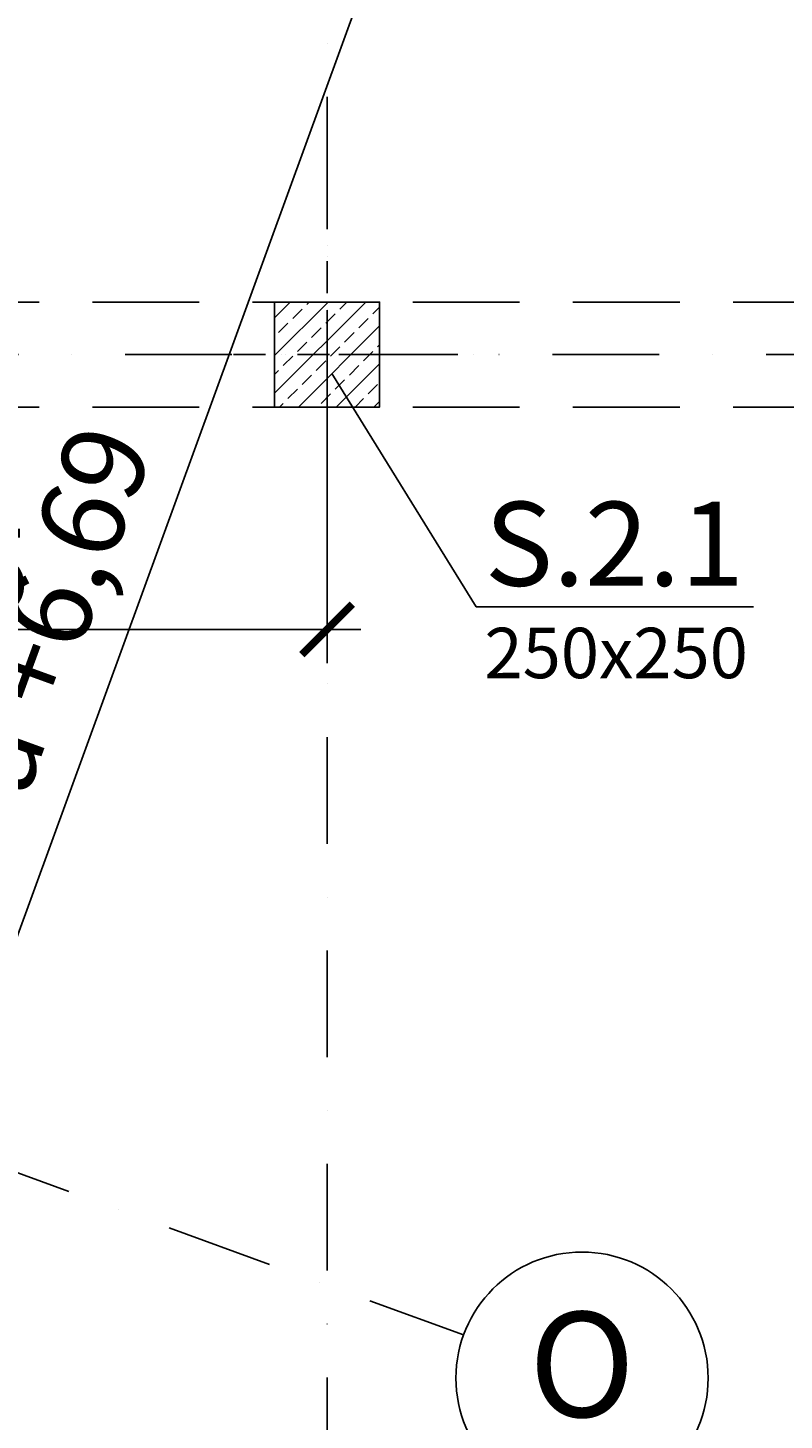
# Model space of a CAD drawing. Extents: x -59066 to 69900, y -547965 to -414864.
# Drawn here: x 2253 to 4052, y -527825 to -524510 of the extents above; entities that cross this region are included whole.
import ezdxf
from ezdxf import colors
from ezdxf.entities.mleader import LeaderData, LeaderLine
from ezdxf.math import Vec2, Vec3

# ---------------------------------------------------------------- set-up
doc = ezdxf.new("R2010")
doc.units = 0
doc.header["$LTSCALE"] = 20
doc.linetypes.add('DASHDOT', pattern=[25.4, 12.7, -6.35, 0, -6.35])
doc.linetypes.add('DASHED', pattern=[19.05, 12.7, -6.35])
doc.layers.get('0').update_dxf_attribs({"color": 1, "linetype": 'CONTINUOUS'})
doc.layers.get('Defpoints').update_dxf_attribs({"linetype": 'CONTINUOUS'})
for name, color, linetype in [('a-osie', 7, 'CONTINUOUS'), ('ap_osie', 5, 'DASHDOT'), ('ap_przerywane', 7, 'DASHED'), ('ap_sciany', 1, 'CONTINUOUS'), ('ap_slupy', 2, 'CONTINUOUS'), ('ap_wymiary', 7, 'CONTINUOUS')]:
    doc.layers.add(name, color=color, linetype=linetype)
doc.styles.add('ARIAL TEEN', font='arial.ttf')
doc.styles.add('romans_200', font='romans.shx', dxfattribs={"width": 0.7, "height": 200})
doc.styles.get("Standard").update_dxf_attribs({"font": 'SIMPLEX.shx', "width": 0.8})
doc.dimstyles.new('1_100 mm', dxfattribs={"dimtxt": 200, "dimasz": 120, "dimexe": 80, "dimexo": 120, "dimgap": 40, "dimtad": 1, "dimdec": 1, "dimrnd": 5, "dimdsep": 46, "dimtxsty": 'romans_200', "dimblk": 'ARCHTICK', "dimcen": -3, "dimdle": 80, "dimclrd": 6, "dimclre": 6, "dimclrt": 7, "dimadec": 0, "dimazin": 0, "dimtfac": 0.75, "dimtdec": 1, "dimtofl": 0, "dimtmove": 2, "dimatfit": 3, "dimldrblk": 'DOT', "dimfxl": 1, "dimtvp": 1, "dimtolj": 1, "dimtzin": 0, "dimarcsym": 0})
doc.dimstyles.new('wience_1_100', dxfattribs={"dimtxt": 20, "dimasz": 250, "dimexe": 60, "dimexo": 120, "dimgap": 40, "dimtad": 1, "dimdec": 0, "dimrnd": 5, "dimdsep": 46, "dimtxsty": 'romans_200', "dimcen": -20, "dimdle": 1.25, "dimclrd": 6, "dimclre": 6, "dimclrt": 7, "dimadec": 0, "dimazin": 0, "dimtfac": 0.75, "dimtdec": 0, "dimtofl": 0, "dimtmove": 2, "dimatfit": 3, "dimldrblk": 'DOT', "dimfxl": 1, "dimtvp": 1, "dimtolj": 1, "dimtzin": 0, "dimarcsym": 0})

# ---------------------------------------------------------------- blocks, each defined once
blk = doc.blocks.new('250x250')
at = {"layer": 'ap_slupy', "ltscale": 10}
h = blk.add_hatch(dxfattribs=at)
h.set_pattern_fill('ANSI33', color=5, scale=10)
h.set_pattern_definition([(45, (15309.68, -676.754), (-44.901281, 44.901281), []), (45, (15354.58, -676.754), (-44.901281, 44.901281), [31.75, -15.875])])
h.paths.add_polyline_path([(-93017.9, -457125.3), (-92767.9, -457125.3), (-92767.9, -457375.3), (-93017.9, -457375.3)])
at = {"layer": 'ap_osie', "ltscale": 0.3}
for p, q in [((-92892.9, -456875.3), (-92892.9, -457625.3)), ((-93267.9, -457250.3), (-92517.9, -457250.3))]:
    blk.add_line(p, q, dxfattribs=at)
at = {"layer": 'ap_slupy'}
blk.add_lwpolyline([(-93017.9, -457125.3), (-92767.9, -457125.3), (-92767.9, -457375.3), (-93017.9, -457375.3)], close=True, dxfattribs=at)
blk = doc.blocks.new('*D110')
at = {"layer": 'ap_sciany', "color": 6, "lineweight": -2, "transparency": 16777216}
for p, q in [((2928.1, -523505.4), (3384.3, -523671.4)), ((504.3, -531408.9), (3242.4, -523885.8)), ((18.9, -531498.3), (475.1, -531664.3))]:
    blk.add_line(p, q, dxfattribs=at)
at = {"layer": 'ap_sciany', "color": 6, "transparency": 16777216}
for points in [[(3203.3, -523871.6), (3281.6, -523900.1), (3327.9, -523650.9)], [(465.1, -531394.6), (543.4, -531423.1), (418.7, -531643.8)]]:
    blk.add_solid(points, dxfattribs=at)
at = {"layer": 'Defpoints', "color": 0, "transparency": 16777216}
for p in [(2815.4, -523464.3), (3327.9, -523650.9), (-93.8, -531457.3)]:
    blk.add_point(p, dxfattribs=at)
at = {"layer": 'ap_sciany', "color": 7, "transparency": 16777216, "insert": (1692.6, -527581.6), "char_height": 200, "width": 5232.072, "attachment_point": 5, "rotation": 70, "style": 'romans_200'}
blk.add_mtext('\\A1;W.2.1 (250x540) L=8505 - góra +6,69', dxfattribs=at)
blk = doc.blocks.new('_Dot')
at = {"color": 0, "linetype": 'ByBlock', "lineweight": -2}
blk.add_line((-0.5, 0), (-1, 0), dxfattribs=at)
at = {"color": 0, "linetype": 'ByBlock', "const_width": 0.5}
blk.add_lwpolyline([(-0.25, 0, 1), (0.25, 0, 1)], format="xyb", close=True, dxfattribs=at)
blk = doc.blocks.new('_ARCHTICK')
at = {"color": 0, "linetype": 'ByBlock', "const_width": 0.15}
blk.add_lwpolyline([(-0.5, -0.5), (0.5, 0.5)], dxfattribs=at)
blk = doc.blocks.new('*D144')
at = {"layer": 'ap_wymiary', "color": 6, "lineweight": -2, "transparency": 16777216}
for p, q in [((947.7, -525408.1), (947.7, -526022.5)), ((2965, -525408.1), (2965, -526022.5)), ((867.7, -525942.5), (3045, -525942.5))]:
    blk.add_line(p, q, dxfattribs=at)
at = {"layer": 'Defpoints', "color": 0, "transparency": 16777216}
for p in [(947.7, -525288.1), (2965, -525288.1), (2965, -525942.5)]:
    blk.add_point(p, dxfattribs=at)
at = {"layer": 'ap_wymiary', "color": 6, "lineweight": -2, "transparency": 16777216, "xscale": 120, "yscale": 120, "zscale": 120, "rotation": 180}
blk.add_blockref('_ARCHTICK', (947.7, -525942.5), dxfattribs=at)
at = {"layer": 'ap_wymiary', "color": 6, "lineweight": -2, "transparency": 16777216, "xscale": 120, "yscale": 120, "zscale": 120}
blk.add_blockref('_ARCHTICK', (2965, -525942.5), dxfattribs=at)
at = {"layer": 'ap_wymiary', "color": 7, "transparency": 16777216, "insert": (1956.3, -525802.5), "char_height": 200, "attachment_point": 5, "style": 'romans_200'}
blk.add_mtext('\\A1;2015', dxfattribs=at)
blk = doc.blocks.new('OPIS SLUPOW')
at = {"color": 6, "transparency": 16777216}
blk.add_line((0, 0), (330, 0), dxfattribs=at)
at = {"color": 1, "transparency": 16777216}
blk.add_attdef('NAZWA', (10.2, 25), '', height=100, dxfattribs=at)
at = {"color": 6, "transparency": 16777216}
blk.add_attdef('WYMIARY', (10, -85), '', height=60, dxfattribs=at)
blk = doc.blocks.new('_None')
blk = doc.blocks.new('*D283')
at = {"layer": 'ap_sciany', "color": 6, "lineweight": -2, "transparency": 16777216}
for p, q in [((830.2, -525125.3), (830.2, -523571.4)), ((9446.3, -524353.1), (9446.3, -523571.4)), ((9196.3, -523631.4), (1080.2, -523631.4))]:
    blk.add_line(p, q, dxfattribs=at)
at = {"layer": 'ap_sciany', "color": 6, "transparency": 16777216}
for points in [[(1080.2, -523589.7), (1080.2, -523673), (830.2, -523631.4)], [(9196.3, -523589.7), (9196.3, -523673), (9446.3, -523631.4)]]:
    blk.add_solid(points, dxfattribs=at)
at = {"layer": 'Defpoints', "color": 0, "transparency": 16777216}
for p in [(830.2, -523631.4), (9446.3, -524473.1), (830.2, -525245.3)]:
    blk.add_point(p, dxfattribs=at)
at = {"layer": 'ap_sciany', "color": 7, "transparency": 16777216, "insert": (5138.3, -523439), "char_height": 200, "width": 5232.072, "attachment_point": 5, "style": 'romans_200'}
blk.add_mtext('\\A1;W.2.1 (250x540) L=8615 - góra +6,69', dxfattribs=at)

msp = doc.modelspace()

# ---------------------------------------------------------------- linework, layer by layer
at = {"layer": 'a-osie', "color": 1, "linetype": 'Continuous', "ltscale": 3}
msp.add_circle((3571.49, -527724.9), 300, dxfattribs=at)
at = {"layer": 'ap_osie'}
for p, q in [((2964.98, -517053.09), (2964.98, -547147.54)), ((-9824.73, -522849.07), (3289.58, -527622.29)), ((69299.98, -525288.09), (-15551.35, -525288.09))]:
    msp.add_line(p, q, dxfattribs=at)
at = {"layer": 'ap_przerywane'}
for p, q in [((13709.98, -525163.09), (1126.22, -525163.09)), ((13709.98, -525413.09), (1035.23, -525413.09))]:
    msp.add_line(p, q, dxfattribs=at)

# ---------------------------------------------------------------- block references
at = {"layer": 'ap_sciany'}
msp.add_blockref('250x250', (95857.9, -68037.81), dxfattribs=at)

# ---------------------------------------------------------------- texts
at = {"layer": 'a-osie', "color": 1, "linetype": 'Continuous', "ltscale": 3, "insert": (3571.49, -527724.9), "char_height": 250, "width": 1191.8869, "attachment_point": 5, "style": 'ARIAL TEEN'}
msp.add_mtext('O', dxfattribs=at)

# ---------------------------------------------------------------- dimensions: what is measured, and where the dimension line sits
at = {"layer": 'ap_sciany'}
for base, p1, p2, angle, picture, middle in [((830.24, -523631.36), (9446.28, -524473.09), (830.24, -525245.33), 180, '*D283', (5138.26, -523438.98)), ((3327.93, -523650.9), (-93.81, -531457.25), (2815.37, -523464.35), 69.99999, '*D110', (1692.56, -527581.56))]:
    dim = msp.add_linear_dim(base=base, p1=p1, p2=p2, angle=angle, text='W.2.1 (250x540) L=<> - góra +6,69', dimstyle='wience_1_100', dxfattribs=at)
    dim.commit()
    dim.dimension.update_dxf_attribs({"geometry": picture, "text_midpoint": middle})
at = {"layer": 'ap_wymiary'}
dim = msp.add_linear_dim(base=(2964.98, -525942.54), p1=(947.71, -525288.09), p2=(2964.98, -525288.09), dimstyle='1_100 mm', dxfattribs=at)
dim.commit()
dim.dimension.update_dxf_attribs({"geometry": '*D144', "text_midpoint": (1956.34, -525802.54)})

# ---------------------------------------------------------------- leaders
ml = msp.add_multileader_block('Standard')
ml.set_content('OPIS SLUPOW', color=3, scale=2)
ml.set_attribute('WYMIARY', '250x250', width=0)
ml.set_attribute('NAZWA', 'S.2.1', width=0)
ml.set_leader_properties(color=6, linetype='ByLayer', lineweight=-1)
ml.set_arrow_properties(name='NONE')
ml.build(insert=Vec2(0, 0))
ml.multileader.update_dxf_attribs({"has_dogleg": 0, "arrow_head_size": 200, "block_connection_type": 1})
ctx = ml.context
ctx.base_point, ctx.char_height, ctx.arrow_head_size, ctx.landing_gap_size, ctx.plane_origin = Vec3(3319.39, -525888.62), 8, 200, 4, Vec3(1723.64, -527650.16)
ctx.attachment_type = 1
notes = []
notes.append((ctx, [(0, (1, 1, 0), (2795.09, -525888.62), (1, 0), 524.3, [(0, [(2976.49, -525333.36)], 0, [])])]))
ctx.block.insert = Vec3(3319.39, -525888.62)
for ctx, leaders in notes:
    for number, flags, end, landing, length, lines in leaders:
        leader = LeaderData()
        leader.index, (leader.has_last_leader_line, leader.has_dogleg_vector, leader.attachment_direction) = number, flags
        leader.last_leader_point, leader.dogleg_vector, leader.dogleg_length = Vec3(end), Vec3(landing), length
        for number, points, colour, breaks in lines:
            line = LeaderLine()
            line.index, line.vertices, line.color, line.breaks = number, Vec3.list(points), colors.encode_raw_color(colour), breaks
            leader.lines.append(line)
        ctx.leaders.append(leader)

doc.saveas('drawing.dxf')
